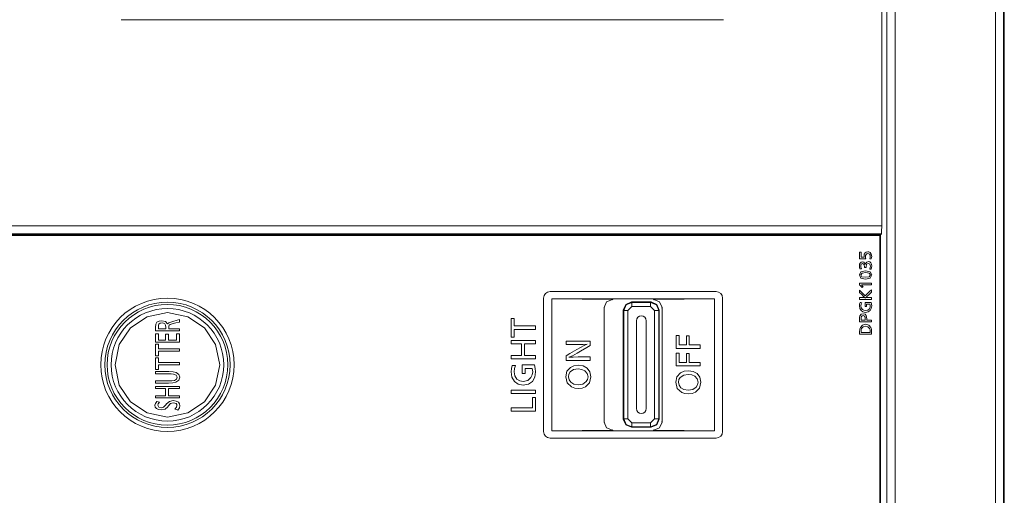
# Model space of a CAD drawing. Units: millimetres. Extents: x 0 to 297, y 0 to 210.
# Drawn here: x 272 to 278, y 91 to 94 of the extents above; entities that cross this region are included whole.
import ezdxf

# ---------------------------------------------------------------- set-up
doc = ezdxf.new("R2010")
doc.units = ezdxf.units.MM
doc.header["$MEASUREMENT"] = 0
doc.layers.add('1', color=7, linetype='Continuous')

msp = doc.modelspace()

# ---------------------------------------------------------------- linework, layer by layer
at = {"layer": '1', "color": 250, "lineweight": 9, "true_color": 0x221814}
for points in [[(277.8925, 87.4103), (277.8925, 108.7079)], [(277.9452, 108.7079), (277.9452, 87.4103)], [(277.9495, 87.406), (277.9495, 108.7122)], [(277.1882, 87.9722), (277.1882, 108.109)], [(277.2409, 108.109), (277.2409, 87.9722)], [(277.1549, 92.4368), (277.1549, 108.0757)], [(276.1283, 93.774), (272.222, 93.774)], [(266.9498, 92.4368), (277.1549, 92.4368)], [(277.1549, 92.4368), (277.1541, 92.4005), (277.1522, 92.3841)], [(277.1522, 92.3841), (266.9525, 92.3841)], [(266.9587, 92.3779), (277.146, 92.3779)], [(266.9853, 92.3737), (277.1419, 92.3737)], [(277.1419, 92.3737), (277.1419, 88.0345)], [(277.146, 92.3779), (277.1522, 92.3841)], [(277.146, 88.0144), (277.146, 92.3779)], [(277.0113, 92.2658), (277.0159, 92.2658), (277.0205, 92.2658), (277.0205, 92.2493), (277.0205, 92.2328), (277.0278, 92.2326), (277.0351, 92.2325), (277.0381, 92.2324), (277.0411, 92.2322), (277.0402, 92.2365), (277.0399, 92.241), (277.0417, 92.2524), (277.0472, 92.2612), (277.0548, 92.2664), (277.0642, 92.2682), (277.0721, 92.267), (277.079, 92.2634), (277.0872, 92.253), (277.0899, 92.2379), (277.0892, 92.2298), (277.0872, 92.2213), (277.082, 92.2215), (277.0768, 92.2216), (277.0798, 92.2302), (277.0807, 92.2378), (277.0796, 92.2453), (277.076, 92.2513), (277.0711, 92.2549), (277.0649, 92.2562), (277.0581, 92.2547), (277.0529, 92.2503), (277.05, 92.2442), (277.0491, 92.2367), (277.0497, 92.2296), (277.0517, 92.2219), (277.0315, 92.2222), (277.0113, 92.2224), (277.0113, 92.2441), (277.0113, 92.2658)], [(277.0134, 92.1571), (277.0108, 92.1669), (277.0099, 92.1769), (277.011, 92.1868), (277.0143, 92.1945), (277.0211, 92.2008), (277.0301, 92.2029), (277.0395, 92.2003), (277.0461, 92.1925), (277.0475, 92.1887), (277.0483, 92.1843), (277.0491, 92.1892), (277.0507, 92.1936), (277.0578, 92.2015), (277.0681, 92.2041), (277.0774, 92.202), (277.0843, 92.196), (277.0887, 92.1866), (277.0902, 92.1747), (277.0894, 92.1651), (277.0871, 92.1553), (277.0819, 92.1555), (277.0767, 92.1557), (277.0799, 92.1657), (277.081, 92.1747), (277.0801, 92.1812), (277.0775, 92.1866), (277.073, 92.1907), (277.0673, 92.192), (277.0567, 92.1867), (277.0531, 92.1706), (277.0532, 92.1683), (277.0532, 92.1654), (277.0485, 92.1654), (277.0438, 92.1654), (277.0438, 92.1669), (277.0438, 92.1679), (277.0405, 92.1856), (277.0306, 92.1915), (277.0258, 92.1903), (277.022, 92.1867), (277.0198, 92.1818), (277.0191, 92.1758), (277.0201, 92.1672), (277.0231, 92.1579), (277.0182, 92.1574), (277.0134, 92.1571)], [(277.0096, 92.1176), (277.0197, 92.1372), (277.0501, 92.1438), (277.0804, 92.1371), (277.0905, 92.1172), (277.0803, 92.0973), (277.0497, 92.0907), (277.0196, 92.0974), (277.0096, 92.1176)], [(277.0187, 92.1173), (277.0266, 92.1059), (277.0501, 92.1021), (277.0736, 92.1059), (277.0814, 92.1174), (277.0738, 92.1287), (277.0509, 92.1324), (277.0268, 92.1286), (277.0187, 92.1173)], [(275.0039, 92.0095), (276.0808, 92.0095)], [(277.0109, 92.0645), (277.0312, 92.0645), (277.0688, 92.0645), (277.0891, 92.0645), (277.0891, 92.059), (277.0891, 92.0534), (277.0732, 92.0534), (277.0438, 92.0534), (277.028, 92.0534), (277.0246, 92.0535), (277.0231, 92.0535), (277.025, 92.0516), (277.0274, 92.049), (277.0308, 92.0451), (277.0342, 92.0412), (277.0305, 92.0381), (277.0269, 92.035), (277.0189, 92.0446), (277.0109, 92.0542), (277.0109, 92.0593), (277.0109, 92.0645)], [(277.0109, 91.9701), (277.024, 91.9701), (277.037, 91.9701), (277.0424, 91.9701), (277.0464, 91.9699), (277.0424, 91.9735), (277.0393, 91.9764), (277.0251, 91.99), (277.0109, 92.0037), (277.0109, 92.0112), (277.0109, 92.0187), (277.0294, 92.0003), (277.048, 91.9818), (277.0586, 91.9922), (277.0784, 92.0115), (277.0891, 92.0219), (277.0891, 92.0137), (277.0891, 92.0056), (277.0739, 91.9914), (277.0587, 91.9772), (277.0552, 91.9741), (277.0504, 91.97), (277.0541, 91.9701), (277.0583, 91.9701), (277.0737, 91.9701), (277.0891, 91.9701), (277.0891, 91.9646), (277.0891, 91.959), (277.0688, 91.959), (277.0312, 91.959), (277.0109, 91.959), (277.0109, 91.9646), (277.0109, 91.9701)], [(274.9617, 91.1015), (274.9617, 91.9673)], [(275.0145, 91.1066), (275.0145, 91.9623)], [(276.0703, 91.9623), (275.0145, 91.9623)], [(275.0145, 91.9623), (275.408, 91.9591)], [(275.3548, 91.9068), (275.3704, 91.9439), (275.408, 91.9591)], [(275.408, 91.9591), (275.4103, 91.9567)], [(275.479, 91.8893), (275.4945, 91.9266), (275.5318, 91.9421)], [(275.6585, 91.9421), (275.5318, 91.9421)], [(275.5318, 91.9421), (275.5346, 91.9393)], [(275.6557, 91.9393), (275.6585, 91.9421)], [(275.6585, 91.9421), (275.6958, 91.9266), (275.7113, 91.8893)], [(275.6744, 91.9567), (275.6768, 91.9591)], [(275.6768, 91.9591), (276.0703, 91.9623)], [(275.6768, 91.9591), (275.7144, 91.9439), (275.7299, 91.9068)], [(276.0703, 91.9623), (276.0703, 91.1066)], [(276.123, 91.9673), (276.123, 91.1015)], [(275.3576, 91.904), (275.3548, 91.9068)], [(275.3548, 91.162), (275.3548, 91.9068)], [(275.479, 91.8893), (275.479, 91.1819)], [(275.4818, 91.8865), (275.479, 91.8893)], [(275.4818, 91.8865), (275.4973, 91.9238), (275.5346, 91.9393)], [(275.5082, 91.8865), (275.4897, 91.8865), (275.4818, 91.8865)], [(275.4818, 91.1847), (275.4818, 91.8865)], [(275.5346, 91.9129), (275.5082, 91.8865)], [(275.5082, 91.8865), (275.5082, 91.1847)], [(275.5346, 91.9129), (275.5346, 91.9314), (275.5346, 91.9393)], [(275.5346, 91.9393), (275.6557, 91.9393)], [(275.6557, 91.9129), (275.5346, 91.9129)], [(275.6557, 91.9393), (275.6931, 91.9238), (275.7085, 91.8865)], [(275.6557, 91.9129), (275.6557, 91.9314), (275.6557, 91.9393)], [(275.6821, 91.8865), (275.6557, 91.9129)], [(275.6821, 91.8865), (275.7006, 91.8865), (275.7085, 91.8865)], [(275.6821, 91.1847), (275.6821, 91.8865)], [(275.7113, 91.8893), (275.7085, 91.8865)], [(275.7085, 91.8865), (275.7085, 91.1847)], [(275.7113, 91.1819), (275.7113, 91.8893)], [(275.7299, 91.9068), (275.7271, 91.904)], [(275.7299, 91.162), (275.7299, 91.9068)], [(277.0141, 91.9381), (277.0195, 91.9377), (277.0249, 91.9373), (277.0211, 91.9277), (277.0198, 91.9174), (277.0222, 91.9041), (277.0292, 91.8937), (277.0384, 91.8879), (277.0498, 91.886), (277.0644, 91.8892), (277.0747, 91.8985), (277.0788, 91.9074), (277.0802, 91.9176), (277.0798, 91.9229), (277.0785, 91.9285), (277.0672, 91.9285), (277.0558, 91.9285), (277.0558, 91.9201), (277.0558, 91.9118), (277.0511, 91.9118), (277.0463, 91.9118), (277.0463, 91.9257), (277.0463, 91.9396), (277.0662, 91.9396), (277.086, 91.9396), (277.0887, 91.9283), (277.0896, 91.9172), (277.0871, 91.8996), (277.0793, 91.8861), (277.0664, 91.8771), (277.0495, 91.8741), (277.0332, 91.8771), (277.0207, 91.8861), (277.013, 91.8997), (277.0103, 91.9168), (277.0113, 91.9277), (277.0141, 91.9381)], [(272.8619, 91.5344), (272.8352, 91.4026), (272.7625, 91.2948), (272.6547, 91.2221), (272.5229, 91.1954), (272.391, 91.2221), (272.2833, 91.2948), (272.2106, 91.4026), (272.1839, 91.5344), (272.2106, 91.6662), (272.2833, 91.774), (272.391, 91.8467), (272.5229, 91.8734), (272.6547, 91.8467), (272.7625, 91.774), (272.8352, 91.6662), (272.8619, 91.5344)], [(272.4446, 91.7549), (272.4446, 91.7665), (272.4446, 91.7781), (272.4472, 91.7989), (272.4548, 91.8111), (272.4683, 91.8179), (272.4859, 91.8201), (272.5102, 91.8149), (272.5225, 91.7995), (272.5308, 91.8064), (272.5439, 91.8116), (272.5587, 91.8159), (272.5862, 91.8238), (272.601, 91.828), (272.601, 91.82), (272.601, 91.8121), (272.5776, 91.8058), (272.5542, 91.7995), (272.5405, 91.795), (272.5338, 91.7907), (272.5319, 91.7856), (272.5313, 91.7767), (272.5313, 91.7727), (272.5313, 91.7687), (272.5493, 91.7687), (272.5829, 91.7687), (272.601, 91.7687), (272.601, 91.7618), (272.601, 91.7549), (272.5766, 91.7549), (272.5228, 91.7549), (272.4691, 91.7549), (272.4446, 91.7549)], [(274.7526, 91.8354), (274.7622, 91.8354), (274.7718, 91.8354), (274.7718, 91.8109), (274.7718, 91.7865), (274.8403, 91.7865), (274.909, 91.7865), (274.909, 91.7753), (274.909, 91.7642), (274.8403, 91.7642), (274.7718, 91.7642), (274.7718, 91.7392), (274.7718, 91.7142), (274.7622, 91.7142), (274.7526, 91.7142), (274.7526, 91.7748), (274.7526, 91.8354)], [(275.5635, 91.2505), (275.5635, 91.8206)], [(275.6268, 91.8206), (275.6268, 91.2505)], [(277.0109, 91.8131), (277.0109, 91.8208), (277.0109, 91.8285), (277.0114, 91.8428), (277.0131, 91.8516), (277.0209, 91.8622), (277.0342, 91.8657), (277.0462, 91.863), (277.054, 91.8547), (277.0569, 91.8451), (277.0578, 91.8305), (277.0578, 91.8274), (277.0578, 91.8242), (277.0735, 91.8242), (277.0891, 91.8242), (277.0891, 91.8186), (277.0891, 91.8131), (277.0688, 91.8131), (277.0312, 91.8131), (277.0109, 91.8131)], [(277.0205, 91.8242), (277.0344, 91.8242), (277.0482, 91.8242), (277.0482, 91.8273), (277.0482, 91.8303), (277.047, 91.8432), (277.0434, 91.8504), (277.0393, 91.8529), (277.0343, 91.8538), (277.0269, 91.8518), (277.0223, 91.8459), (277.0209, 91.8393), (277.0205, 91.8289), (277.0205, 91.8265), (277.0205, 91.8242)], [(272.4638, 91.7687), (272.4879, 91.7687), (272.512, 91.7687), (272.512, 91.7729), (272.512, 91.7772), (272.5104, 91.7923), (272.5053, 91.8007), (272.4977, 91.8046), (272.4876, 91.8059), (272.4756, 91.8041), (272.468, 91.7987), (272.4648, 91.7911), (272.4638, 91.7787), (272.4638, 91.7737), (272.4638, 91.7687)], [(277.0109, 91.7322), (277.0109, 91.7403), (277.0109, 91.7483), (277.0122, 91.7653), (277.016, 91.7772), (277.03, 91.7923), (277.0503, 91.7973), (277.0712, 91.7918), (277.0848, 91.7755), (277.088, 91.7645), (277.0891, 91.7501), (277.0891, 91.7411), (277.0891, 91.7322), (277.0688, 91.7322), (277.0312, 91.7322), (277.0109, 91.7322)], [(277.0205, 91.7433), (277.0358, 91.7433), (277.0642, 91.7433), (277.0795, 91.7433), (277.0795, 91.7462), (277.0795, 91.7491), (277.0786, 91.762), (277.0758, 91.7709), (277.0656, 91.7817), (277.0502, 91.7853), (277.0343, 91.7815), (277.0239, 91.7701), (277.0213, 91.7615), (277.0205, 91.7493), (277.0205, 91.7463), (277.0205, 91.7433)], [(272.4446, 91.7351), (272.4542, 91.7351), (272.4638, 91.7351), (272.4638, 91.7151), (272.4638, 91.695), (272.4868, 91.695), (272.5099, 91.695), (272.5099, 91.7137), (272.5099, 91.7323), (272.5194, 91.7323), (272.5289, 91.7323), (272.5289, 91.7137), (272.5289, 91.695), (272.5554, 91.695), (272.5818, 91.695), (272.5818, 91.7157), (272.5818, 91.7364), (272.5914, 91.7364), (272.601, 91.7364), (272.601, 91.7088), (272.601, 91.6812), (272.5228, 91.6812), (272.4446, 91.6812), (272.4446, 91.7082), (272.4446, 91.7351)], [(274.7526, 91.6927), (274.8308, 91.6927), (274.909, 91.6927), (274.909, 91.6816), (274.909, 91.6705), (274.8731, 91.6705), (274.8372, 91.6705), (274.8372, 91.6326), (274.8372, 91.5948), (274.8731, 91.5948), (274.909, 91.5948), (274.909, 91.5836), (274.909, 91.5725), (274.8308, 91.5725), (274.7526, 91.5725), (274.7526, 91.5836), (274.7526, 91.5948), (274.7854, 91.5948), (274.8181, 91.5948), (274.8181, 91.6326), (274.8181, 91.6705), (274.7854, 91.6705), (274.7526, 91.6705), (274.7526, 91.6816), (274.7526, 91.6927)], [(275.1084, 91.6882), (275.1328, 91.6882), (275.1866, 91.6882), (275.2403, 91.6882), (275.2648, 91.6882), (275.2648, 91.6738), (275.2648, 91.6594), (275.2428, 91.6466), (275.2019, 91.6228), (275.1799, 91.6099), (275.1491, 91.5931), (275.1263, 91.5835), (275.1536, 91.585), (275.1852, 91.5855), (275.2058, 91.5855), (275.2441, 91.5855), (275.2648, 91.5855), (275.2648, 91.5743), (275.2648, 91.5632), (275.2403, 91.5632), (275.1866, 91.5632), (275.1328, 91.5632), (275.1084, 91.5632), (275.1084, 91.5785), (275.1084, 91.5937), (275.1322, 91.6075), (275.1765, 91.6332), (275.2004, 91.647), (275.224, 91.6596), (275.2452, 91.6684), (275.2182, 91.6666), (275.1837, 91.6661), (275.1642, 91.6661), (275.1279, 91.6661), (275.1084, 91.6661), (275.1084, 91.6771), (275.1084, 91.6882)], [(275.8219, 91.7237), (275.8315, 91.7237), (275.8411, 91.7237), (275.8411, 91.6934), (275.8411, 91.663), (275.8644, 91.663), (275.8877, 91.663), (275.8877, 91.6922), (275.8877, 91.7215), (275.8973, 91.7215), (275.9068, 91.7215), (275.9068, 91.6922), (275.9068, 91.663), (275.9426, 91.663), (275.9783, 91.663), (275.9783, 91.6519), (275.9783, 91.6408), (275.9001, 91.6408), (275.8219, 91.6408), (275.8219, 91.6823), (275.8219, 91.7237)], [(272.4446, 91.6678), (272.4542, 91.6678), (272.4638, 91.6678), (272.4638, 91.6527), (272.4638, 91.6375), (272.5324, 91.6375), (272.601, 91.6375), (272.601, 91.6306), (272.601, 91.6237), (272.5324, 91.6237), (272.4638, 91.6237), (272.4638, 91.6082), (272.4638, 91.5927), (272.4542, 91.5927), (272.4446, 91.5927), (272.4446, 91.6303), (272.4446, 91.6678)], [(272.4446, 91.5791), (272.4542, 91.5791), (272.4638, 91.5791), (272.4638, 91.5639), (272.4638, 91.5488), (272.5324, 91.5488), (272.601, 91.5488), (272.601, 91.5419), (272.601, 91.535), (272.5324, 91.535), (272.4638, 91.535), (272.4638, 91.5195), (272.4638, 91.504), (272.4542, 91.504), (272.4446, 91.504), (272.4446, 91.5415), (272.4446, 91.5791)], [(275.8219, 91.6107), (275.8315, 91.6107), (275.8411, 91.6107), (275.8411, 91.5804), (275.8411, 91.55), (275.8644, 91.55), (275.8877, 91.55), (275.8877, 91.5793), (275.8877, 91.6085), (275.8973, 91.6085), (275.9068, 91.6085), (275.9068, 91.5793), (275.9068, 91.55), (275.9426, 91.55), (275.9783, 91.55), (275.9783, 91.5389), (275.9783, 91.5278), (275.9001, 91.5278), (275.8219, 91.5278), (275.8219, 91.5693), (275.8219, 91.6107)], [(274.7591, 91.5308), (274.7698, 91.53), (274.7806, 91.5291), (274.773, 91.5098), (274.7704, 91.4893), (274.7751, 91.4626), (274.7892, 91.4419), (274.8076, 91.4304), (274.8303, 91.4266), (274.8596, 91.4328), (274.8802, 91.4515), (274.8885, 91.4694), (274.8912, 91.4897), (274.8903, 91.5002), (274.8877, 91.5114), (274.8651, 91.5114), (274.8425, 91.5114), (274.8425, 91.4947), (274.8425, 91.478), (274.8329, 91.478), (274.8234, 91.478), (274.8234, 91.5058), (274.8234, 91.5337), (274.844, 91.5337), (274.8822, 91.5337), (274.9028, 91.5337), (274.9083, 91.5111), (274.9101, 91.4888), (274.9049, 91.4537), (274.8894, 91.4268), (274.8636, 91.4087), (274.8298, 91.4027), (274.7973, 91.4087), (274.7723, 91.4267), (274.7567, 91.4539), (274.7515, 91.4881), (274.7534, 91.5098), (274.7591, 91.5308)], [(275.1055, 91.4574), (275.113, 91.4926), (275.1356, 91.5177), (275.159, 91.5282), (275.1871, 91.5317), (275.2188, 91.527), (275.2442, 91.5129), (275.2618, 91.489), (275.2677, 91.4567), (275.2591, 91.4183), (275.2335, 91.3925), (275.2113, 91.3836), (275.1867, 91.3806), (275.1643, 91.383), (275.1439, 91.3904), (275.1151, 91.4167), (275.1055, 91.4574)], [(275.1232, 91.4568), (275.1269, 91.4369), (275.138, 91.4209), (275.1587, 91.4086), (275.1865, 91.4045), (275.217, 91.4096), (275.2388, 91.425), (275.2473, 91.4395), (275.2501, 91.4562), (275.2448, 91.4789), (275.2289, 91.4961), (275.21, 91.5048), (275.187, 91.5077), (275.1568, 91.5029), (275.1349, 91.4882), (275.1261, 91.4739), (275.1232, 91.4568)], [(275.819, 91.4219), (275.8265, 91.4572), (275.8491, 91.4823), (275.8725, 91.4928), (275.9006, 91.4962), (275.9324, 91.4916), (275.9577, 91.4775), (275.9753, 91.4535), (275.9812, 91.4213), (275.9726, 91.3829), (275.947, 91.3571), (275.9248, 91.3482), (275.9002, 91.3452), (275.8778, 91.3476), (275.8574, 91.3549), (275.8286, 91.3813), (275.819, 91.4219)], [(272.4446, 91.4907), (272.4675, 91.4907), (272.5099, 91.4907), (272.5328, 91.4907), (272.5598, 91.4892), (272.5789, 91.4848), (272.5977, 91.4722), (272.6039, 91.4533), (272.5975, 91.4339), (272.5782, 91.4214), (272.5578, 91.417), (272.5298, 91.4156), (272.5077, 91.4156), (272.4667, 91.4156), (272.4446, 91.4156), (272.4446, 91.4225), (272.4446, 91.4294), (272.4659, 91.4294), (272.5053, 91.4294), (272.5266, 91.4294), (272.5516, 91.4304), (272.568, 91.4335), (272.5808, 91.4414), (272.585, 91.4533), (272.5791, 91.467), (272.5615, 91.4747), (272.5477, 91.4763), (272.5276, 91.4769), (272.5061, 91.4769), (272.4662, 91.4769), (272.4446, 91.4769), (272.4446, 91.4838), (272.4446, 91.4907)], [(275.8367, 91.4214), (275.8404, 91.4015), (275.8515, 91.3854), (275.8722, 91.3732), (275.9, 91.3691), (275.9305, 91.3742), (275.9523, 91.3895), (275.9608, 91.404), (275.9636, 91.4208), (275.9583, 91.4434), (275.9424, 91.4607), (275.9235, 91.4694), (275.9005, 91.4723), (275.8703, 91.4675), (275.8484, 91.4528), (275.8396, 91.4385), (275.8367, 91.4214)], [(272.4446, 91.3936), (272.5228, 91.3936), (272.601, 91.3936), (272.601, 91.3867), (272.601, 91.3798), (272.5652, 91.3798), (272.5293, 91.3798), (272.5293, 91.3563), (272.5293, 91.3329), (272.5652, 91.3329), (272.601, 91.3329), (272.601, 91.326), (272.601, 91.3191), (272.5228, 91.3191), (272.4446, 91.3191), (272.4446, 91.326), (272.4446, 91.3329), (272.4774, 91.3329), (272.5102, 91.3329), (272.5102, 91.3563), (272.5102, 91.3798), (272.4774, 91.3798), (272.4446, 91.3798), (272.4446, 91.3867), (272.4446, 91.3936)], [(274.7526, 91.3697), (274.8308, 91.3697), (274.909, 91.3697), (274.909, 91.3586), (274.909, 91.3475), (274.8308, 91.3475), (274.7526, 91.3475), (274.7526, 91.3586), (274.7526, 91.3697)], [(274.7526, 91.2557), (274.8212, 91.2557), (274.8898, 91.2557), (274.8898, 91.2887), (274.8898, 91.3218), (274.8994, 91.3218), (274.909, 91.3218), (274.909, 91.2776), (274.909, 91.2335), (274.8308, 91.2335), (274.7526, 91.2335), (274.7526, 91.2446), (274.7526, 91.2557)], [(272.454, 91.2971), (272.4631, 91.2943), (272.4721, 91.2916), (272.4635, 91.2806), (272.4606, 91.2715), (272.4662, 91.2596), (272.4829, 91.2556), (272.491, 91.2568), (272.4979, 91.2603), (272.5017, 91.2639), (272.5072, 91.2703), (272.5114, 91.2756), (272.5157, 91.2808), (272.5353, 91.2967), (272.5597, 91.302), (272.5787, 91.2994), (272.5935, 91.2916), (272.6014, 91.2815), (272.604, 91.2685), (272.6004, 91.2543), (272.5897, 91.2406), (272.5805, 91.2438), (272.5712, 91.2469), (272.5811, 91.2594), (272.5844, 91.2693), (272.5829, 91.2764), (272.5784, 91.2824), (272.5711, 91.2863), (272.5609, 91.2876), (272.5509, 91.2863), (272.5426, 91.2824), (272.5372, 91.2774), (272.531, 91.2697), (272.5282, 91.2659), (272.5253, 91.2621), (272.5072, 91.2465), (272.4833, 91.2413), (272.4656, 91.2437), (272.4517, 91.2508), (272.4442, 91.26), (272.4417, 91.2716), (272.4448, 91.2841), (272.454, 91.2971)], [(275.479, 91.1819), (275.4818, 91.1847)], [(275.5318, 91.1291), (275.4945, 91.1446), (275.479, 91.1819)], [(275.5346, 91.1319), (275.4973, 91.1473), (275.4818, 91.1847)], [(275.5082, 91.1847), (275.4897, 91.1847), (275.4818, 91.1847)], [(275.5082, 91.1847), (275.5346, 91.1583)], [(275.6557, 91.1583), (275.6821, 91.1847)], [(275.7085, 91.1847), (275.6931, 91.1473), (275.6557, 91.1319)], [(275.7113, 91.1819), (275.6958, 91.1446), (275.6585, 91.1291)], [(275.6821, 91.1847), (275.7006, 91.1847), (275.7085, 91.1847)], [(275.7085, 91.1847), (275.7113, 91.1819)], [(275.3548, 91.162), (275.3576, 91.1648)], [(275.408, 91.1098), (275.3704, 91.1249), (275.3548, 91.162)], [(275.4103, 91.1121), (275.408, 91.1098)], [(275.5346, 91.1319), (275.5318, 91.1291)], [(275.5318, 91.1291), (275.6585, 91.1291)], [(275.5346, 91.1319), (275.5346, 91.1398), (275.5346, 91.1583)], [(275.5346, 91.1583), (275.6557, 91.1583)], [(275.6557, 91.1319), (275.5346, 91.1319)], [(275.6557, 91.1583), (275.6557, 91.1398), (275.6557, 91.1319)], [(275.6585, 91.1291), (275.6557, 91.1319)], [(275.6768, 91.1098), (275.6744, 91.1121)], [(275.7299, 91.162), (275.7144, 91.1249), (275.6768, 91.1098)], [(275.7271, 91.1648), (275.7299, 91.162)], [(276.0808, 91.0593), (275.0039, 91.0593)], [(275.0145, 91.1066), (275.408, 91.1098)], [(276.0703, 91.1066), (275.0145, 91.1066)], [(275.6768, 91.1098), (276.0703, 91.1066)]]:
    msp.add_lwpolyline(points, dxfattribs=at)
for points in [[(275.0039, 92.0095), (274.9806, 92.0095), (274.9617, 91.9906), (274.9617, 91.9673)], [(276.123, 91.9673), (276.123, 91.9906), (276.1041, 92.0095), (276.0808, 92.0095)], [(274.9617, 91.1015), (274.9617, 91.0782), (274.9806, 91.0593), (275.0039, 91.0593)], [(276.0808, 91.0593), (276.1041, 91.0593), (276.123, 91.0782), (276.123, 91.1015)]]:
    msp.add_open_spline(points, degree=3, dxfattribs=at)
for points, knots in [([(272.5229, 91.1015), (272.7619, 91.1015), (272.9557, 91.2954), (272.9557, 91.5344), (272.9557, 91.7735), (272.7619, 91.9673), (272.5229, 91.9673), (272.2838, 91.9673), (272.09, 91.7735), (272.09, 91.5344), (272.09, 91.2954), (272.2838, 91.1015), (272.5229, 91.1015)], [0, 0, 0, 0, 1, 1, 1, 2, 2, 2, 3, 3, 3, 4, 4, 4, 4]), ([(272.5229, 91.1279), (272.7473, 91.1279), (272.9293, 91.3099), (272.9293, 91.5344), (272.9293, 91.7589), (272.7473, 91.9409), (272.5229, 91.9409), (272.2984, 91.9409), (272.1164, 91.7589), (272.1164, 91.5344), (272.1164, 91.3099), (272.2984, 91.1279), (272.5229, 91.1279)], [0, 0, 0, 0, 1, 1, 1, 2, 2, 2, 3, 3, 3, 4, 4, 4, 4]), ([(272.5229, 91.1427), (272.7392, 91.1427), (272.9146, 91.3181), (272.9146, 91.5344), (272.9146, 91.7508), (272.7392, 91.9262), (272.5229, 91.9262), (272.3065, 91.9262), (272.1311, 91.7508), (272.1311, 91.5344), (272.1311, 91.3181), (272.3065, 91.1427), (272.5229, 91.1427)], [0, 0, 0, 0, 1, 1, 1, 2, 2, 2, 3, 3, 3, 4, 4, 4, 4]), ([(272.5229, 91.8998), (272.3211, 91.8998), (272.1575, 91.7362), (272.1575, 91.5344), (272.1575, 91.3326), (272.3211, 91.169), (272.5229, 91.169), (272.7246, 91.169), (272.8882, 91.3326), (272.8882, 91.5344), (272.8882, 91.7362), (272.7246, 91.8998), (272.5229, 91.8998)], [0, 0, 0, 0, 1, 1, 1, 2, 2, 2, 3, 3, 3, 4, 4, 4, 4]), ([(275.6268, 91.8206), (275.6268, 91.8381), (275.6126, 91.8523), (275.5952, 91.8523), (275.5777, 91.8523), (275.5635, 91.8381), (275.5635, 91.8206)], [0, 0, 0, 0, 1, 1, 1, 2, 2, 2, 2]), ([(275.5635, 91.2505), (275.5635, 91.233), (275.5777, 91.2188), (275.5952, 91.2188), (275.6126, 91.2188), (275.6268, 91.233), (275.6268, 91.2505)], [0, 0, 0, 0, 1, 1, 1, 2, 2, 2, 2])]:
    msp.add_open_spline(points, degree=3, knots=knots, dxfattribs=at)

doc.saveas('drawing.dxf')
